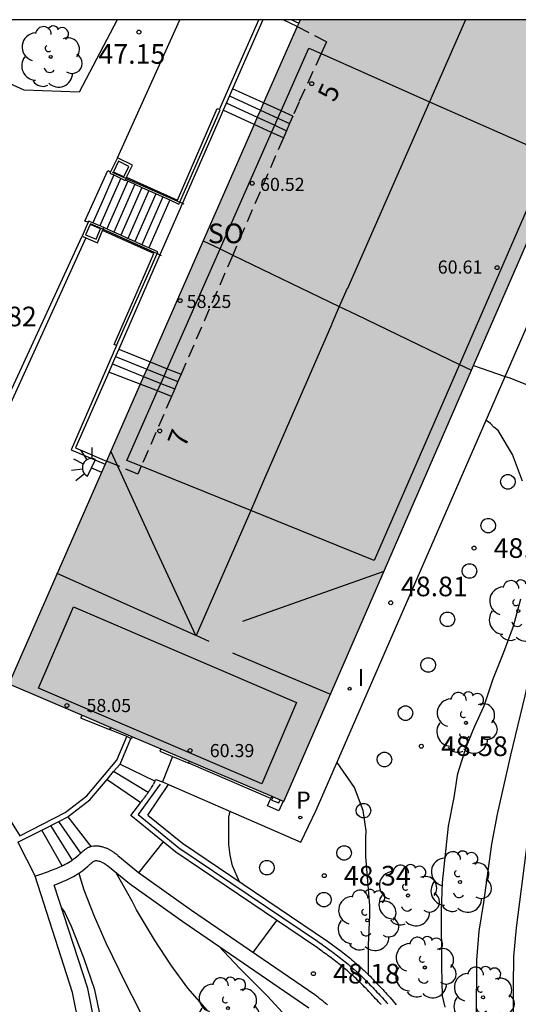
# Model space of a CAD drawing. Units: millimetres. Extents: x 583443 to 583795, y 4796290 to 4796542.
# Drawn here: x 583686 to 583705, y 4796503 to 4796540 of the extents above; entities that cross this region are included whole.
import ezdxf
from ezdxf.enums import TextEntityAlignment as Align

# ---------------------------------------------------------------- set-up
doc = ezdxf.new("R2010")
doc.units = ezdxf.units.MM
doc.linetypes.add('TRAZOS_NORMALES', pattern=[0.75, 0.5, -0.25])
for name, color, linetype in [('010106', 9, 'Continuous'), ('020104', 34, 'Continuous'), ('020204', 9, 'Continuous'), ('020308', 9, 'Continuous'), ('060106', 9, 'BARANDILLA'), ('060108', 9, 'Continuous'), ('060117', 9, 'Continuous'), ('060124', 9, 'Continuous'), ('060141', 9, 'Continuous'), ('070105', 6, 'Continuous'), ('070106', 6, 'Continuous'), ('070108', 9, 'VALLA'), ('080104', 9, 'TRAZOS_NORMALES'), ('080109', 9, 'Continuous'), ('080110', 9, 'Continuous'), ('080118', 9, 'Continuous'), ('080201', 9, 'Continuous'), ('080202', 9, 'Continuous'), ('080303', 9, 'Continuous'), ('080308', 9, 'Continuous'), ('080315', 9, 'Continuous'), ('100105', 3, 'Continuous'), ('100107', 3, 'Continuous'), ('100116', 71, 'Continuous'), ('100117', 54, 'Continuous'), ('100202', 3, 'Continuous'), ('210201', 9, 'Continuous'), ('210301', 9, 'Continuous'), ('250204', 9, 'Continuous'), ('270204', 9, 'Continuous'), ('270304', 9, 'Continuous'), ('990501', 21, 'Continuous')]:
    doc.layers.add(name, color=color, linetype=linetype)
doc.layers.add('020105', color=24, linetype='Continuous', lineweight=30)
doc.layers.add('080111', color=7, linetype='Continuous', lineweight=30)
doc.styles.add('ARIAL', font='ARIAL.TTF', dxfattribs={"height": 1})
doc.styles.add('ARIALI', font='ARIALI.TTF', dxfattribs={"height": 1})
doc.styles.add('ROMANS', font='romans__.ttf', dxfattribs={"height": 1})
doc.linetypes.add('BARANDILLA', pattern='A,1,[201,DONOSTI.shx,S=0.1,R=0,X=0,Y=0],1', length=2)
doc.linetypes.add('VALLA', pattern='A,1,[200,DONOSTI.shx,S=0.1,R=0,X=0,Y=0],1', length=2)

# ---------------------------------------------------------------- blocks, each defined once
blk = doc.blocks.new('PUNTO')
blk.add_circle((0, 0), 0.075)
at = {"layer": '080201'}
blk.add_attdef('NPUNTO', (2335165.542, 19185173.997, 151.094), '', height=0.75, dxfattribs=at)
blk = doc.blocks.new('BloquePortal')
blk.add_circle((0, 0), 0.075)
at = {"flags": 5}
blk.add_attdef('INDICE', text='', height=0.75, dxfattribs=at).set_placement((0, 0), align=Align.MIDDLE_CENTER)
blk = doc.blocks.new('ARBOL')
blk.add_circle((0, 0), 0.0587)
for centre, radius, start, end in [((-0.28, 0.855), 0.3, 359.2878, 173.6078), ((0.097, 0.97), 0.21, 23.1565, 160.4665), ((-0.564, 0.381), 0.532, 92.28, 254.58), ((0.438, 0.881), 0.24, 301.578, 139.328), ((-0.091, 0.321), 0.12, 119.14, 310.56), ((0.656, 0.288), 0.443, 319.8556, 114.7656), ((0.819, -0.249), 0.383, 235.5275, 62.0275), ((-0.556, -0.339), 0.555, 142.64, 266.54), ((-0.039, -0.384), 0.21, 189.64, 323.88), ((0.299, -0.624), 0.532, 224.67, 0.24), ((-0.301, -0.676), 0.45, 213.78, 295.32)]:
    blk.add_arc(centre, radius, start, end)
blk = doc.blocks.new('COTAPU')
blk.add_circle((0, 0), 0.075)
blk = doc.blocks.new('PLUVI1')
blk.add_circle((0, 0), 0.055)
blk = doc.blocks.new('FAREDE')
at = {"linetype": 'Continuous'}
for p, q in [((0.75, 0.7), (0.57, 0.322)), ((1.07, 0.411), (0.715, 0.19)), ((0.415, 0), (0, 0)), ((0.415, 0.36), (0.415, -0.351)), ((0.738, -0.699), (0.56, -0.32)), ((1.062, -0.416), (0.709, -0.191)), ((1.187, -0.005), (0.768, -0.001))]:
    blk.add_line(p, q, dxfattribs=at)
blk.add_arc((0.413, 0.004), 0.355, 270.4282, 89.5718, dxfattribs=at)
blk = doc.blocks.new('REIND')
blk.add_circle((0, 0), 0.055)

msp = doc.modelspace()

# ---------------------------------------------------------------- hatches: boundary and pattern name
at = {"layer": '990501'}
msp.add_hatch(color=256, dxfattribs=at).paths.add_polyline_path([(583708.71, 4796540.129), (583696.32, 4796540.13), (583685.181, 4796514.775), (583695.694, 4796510.287)])

# ---------------------------------------------------------------- linework, layer by layer
at = {"layer": '010106', "flags": 128}
msp.add_lwpolyline([(583444.168, 4796290.142), (583794.158, 4796290.135), (583794.164, 4796540.128), (583444.174, 4796540.135)], close=True, dxfattribs=at)
at = {"layer": '020104', "flags": 128}
for points, elevation in [([(583703.061, 4796502.057), (583703.072, 4796504.225), (583703.169, 4796505.324), (583703.341, 4796506.423), (583703.65, 4796508.65), (583703.871, 4796509.803), (583704.371, 4796512.047), (583704.923, 4796514.32), (583705.181, 4796515.468), (583706.894, 4796520.46), (583707.205, 4796521.548), (583707.549, 4796522.564), (583707.854, 4796523.645), (583709.47, 4796528.03), (583709.878, 4796529.016), (583710.282, 4796530.072), (583711.136, 4796532.203), (583711.437, 4796533.245), (583711.712, 4796534.324), (583712.295, 4796536.464), (583713.063, 4796538.567), (583713.396, 4796539.621), (583713.493, 4796540.129)], 49.5), ([(583704.82, 4796522.516), (583704.437, 4796523.537), (583703.89, 4796524.449), (583703.729, 4796524.57), (583703.595, 4796524.719), (583703.43, 4796524.835)], 49), ([(583701.861, 4796502.433), (583701.769, 4796502.86), (583701.738, 4796503.964), (583701.729, 4796506.118), (583701.763, 4796507.191), (583701.999, 4796509.338), (583702.213, 4796510.431), (583702.349, 4796511.344), (583702.672, 4796512.355), (583702.988, 4796513.129), (583703.357, 4796513.934), (583703.697, 4796514.971), (583704.111, 4796515.988), (583704.485, 4796516.975), (583704.76, 4796518.021)], 49), ([(583698.935, 4796503.664), (583698.931, 4796504.794), (583698.986, 4796505.937), (583698.986, 4796506.297), (583698.839, 4796508.18), (583698.83, 4796508.904), (583698.842, 4796509.163), (583698.732, 4796509.939), (583698.399, 4796510.814), (583697.737, 4796511.772)], 48.5), ([(583694.01, 4796507.213), (583693.738, 4796507.824), (583693.647, 4796508.226), (583693.592, 4796508.642), (583693.6, 4796509.684), (583693.642, 4796509.907)], 48), ([(583690.41, 4796501.789), (583690.157, 4796502.365), (583689.659, 4796503.335), (583688.905, 4796504.871), (583688.457, 4796505.887), (583688.071, 4796506.892), (583687.883, 4796507.484), (583687.878, 4796507.553)], 47), ([(583688.769, 4796501.396), (583688.697, 4796502.06), (583688.48, 4796503.084), (583688.05, 4796504.314), (583687.577, 4796505.507), (583687.309, 4796506.076), (583687.2, 4796506.233)], 46.5), ([(583694.529, 4796504.521), (583695.432, 4796505.741)], 48), ([(583696.593, 4796501.191), (583695.094, 4796502.838), (583694.022, 4796503.909), (583693.201, 4796504.764)], 48)]:
    msp.add_lwpolyline(points, dxfattribs=dict(at, elevation=elevation))
at = {"layer": '020105', "flags": 128}
for points, elevation in [([(583690.154, 4796507.563), (583691.092, 4796508.73)], 47.5), ([(583704.483, 4796502.088), (583704.473, 4796503.233), (583704.492, 4796504.357), (583704.594, 4796505.462), (583705.031, 4796508.835)], 50), ([(583692.764, 4796502.314), (583692.034, 4796503.156), (583691.382, 4796504.044), (583690.759, 4796505.004), (583690.065, 4796506.147), (583689.905, 4796506.473), (583689.292, 4796507.563)], 47.5)]:
    msp.add_lwpolyline(points, dxfattribs=dict(at, elevation=elevation))
at = {"layer": '060106'}
for points in [[(583689.131, 4796534.308, 47.84), (583689.669, 4796534.071, 48.086)], [(583689.669, 4796534.071, 48.086), (583691.723, 4796533.168, 49.027)], [(583691.723, 4796533.168, 49.027), (583691.823, 4796533.124, 49.073)], [(583691.823, 4796533.124, 49.073), (583691.875, 4796533.101, 49.097)], [(583688.302, 4796532.356, 47.833), (583688.792, 4796532.134, 48.059)], [(583688.792, 4796532.134, 48.059), (583690.852, 4796531.203, 49.011)], [(583690.852, 4796531.203, 49.011), (583690.962, 4796531.153, 49.062)], [(583690.962, 4796531.153, 49.062), (583691.014, 4796531.129, 49.087)]]:
    msp.add_polyline3d(points, dxfattribs=at)
at = {"layer": '060108'}
for points in [[(583689.329, 4796540.13, 47.167), (583687.881, 4796537.366, 47.118), (583685.775, 4796537.439, 46.754), (583679.861, 4796540.13, 45.453)], [(583689.339, 4796534.856, 47.429), (583691.73, 4796540.13, 47.541)], [(583684.545, 4796524.438, 46.885), (583687.992, 4796531.866, 47.186)], [(583688.076, 4796500.586, 46.354), (583687.901, 4796501.605, 46.23), (583687.622, 4796502.989, 46.263), (583686.189, 4796507.435, 46.427)]]:
    msp.add_polyline3d(points, dxfattribs=at)
at = {"layer": '060117'}
for points in [[(583694.926, 4796536.955, 49.85), (583693.738, 4796537.496, 49.85)], [(583694.566, 4796536.136, 49.277), (583693.378, 4796536.682, 49.277)], [(583696.042, 4796536.447, 49.85), (583695.592, 4796536.652, 49.85), (583694.926, 4796536.955, 49.85)], [(583695.685, 4796535.622, 49.277), (583695.229, 4796535.831, 49.277), (583694.566, 4796536.136, 49.277)], [(583688.217, 4796532.398, 47.337), (583688.096, 4796532.448, 47.345), (583688.969, 4796534.38, 47.346), (583689.076, 4796534.325, 47.363)], [(583691.344, 4796533.25, 49.076), (583690.54, 4796531.424, 49.076)], [(583689.389, 4796527.552, 49.309), (583690.584, 4796527.073, 49.309)], [(583690.584, 4796527.073, 49.309), (583691.246, 4796526.808, 49.309), (583691.773, 4796526.596, 49.309)], [(583690.207, 4796526.215, 49.842), (583689.009, 4796526.681, 49.842)], [(583691.406, 4796525.748, 49.842), (583690.87, 4796525.957, 49.842), (583690.207, 4796526.215, 49.842)], [(583689.438, 4796511.712, 47.739), (583690.777, 4796511.061, 47.749)], [(583688.941, 4796511.125, 47.389), (583690.231, 4796510.245, 47.364)], [(583687.438, 4796509.696, 47.225), (583688.325, 4796508.564, 47.227)], [(583687.231, 4796507.83, 46.728), (583686.445, 4796509.19, 46.747)], [(583685.537, 4796508.727, 46.597), (583686.189, 4796507.435, 46.511)]]:
    msp.add_polyline3d(points, dxfattribs=at)
at = {"layer": '060124'}
for points in [[(583687.987, 4796513.577, 47.683), (583687.928, 4796513.472, 47.843), (583689.039, 4796513.034, 47.984)], [(583689.089, 4796513.106, 47.783), (583689.039, 4796513.034, 47.984)], [(583689.696, 4796512.757, 48.023), (583689.039, 4796513.034, 47.984)], [(583689.849, 4796512.692, 48.033), (583689.696, 4796512.757, 48.023)], [(583689.912, 4796512.755, 47.857), (583689.866, 4796512.685, 48.034), (583689.849, 4796512.692, 48.033)], [(583690.995, 4796512.293, 47.955), (583690.954, 4796512.202, 48.269), (583691.44, 4796512.002, 48.336)], [(583691.44, 4796512.002, 48.336), (583692.066, 4796511.745, 48.424)], [(583692.066, 4796511.745, 48.424), (583692.091, 4796511.825, 48.055)], [(583695.203, 4796510.398, 48.353), (583692.066, 4796511.745, 48.424)], [(583695.676, 4796510.294, 48.379), (583695.513, 4796509.92, 48.415), (583695.079, 4796510.115, 48.398), (583695.203, 4796510.398, 48.353)], [(583695.24, 4796510.48, 48.34), (583695.203, 4796510.398, 48.353)], [(583695.286, 4796510.461, 48.344), (583695.228, 4796510.338, 48.994), (583695.508, 4796510.23, 48.987), (583695.555, 4796510.346, 48.371)]]:
    msp.add_polyline3d(points, dxfattribs=at)
at = {"layer": '060141'}
for points in [[(583693.619, 4796537.228, 49.659), (583693.619, 4796537.228, 49.659)], [(583693.619, 4796537.228, 49.659), (583694.806, 4796536.683, 49.659)], [(583693.499, 4796536.955, 49.468), (583694.686, 4796536.409, 49.468)], [(583694.806, 4796536.683, 49.659), (583695.471, 4796536.377, 49.659)], [(583694.686, 4796536.409, 49.468), (583695.35, 4796536.104, 49.468)], [(583695.471, 4796536.377, 49.659), (583695.922, 4796536.17, 49.659)], [(583695.35, 4796536.104, 49.468), (583695.803, 4796535.896, 49.468)], [(583695.922, 4796536.17, 49.659), (583695.922, 4796536.17, 49.659)], [(583695.803, 4796535.896, 49.468), (583695.803, 4796535.896, 49.468)], [(583689.202, 4796534.207, 47.538), (583688.8, 4796533.294, 47.538), (583688.398, 4796532.381, 47.538)], [(583689.467, 4796534.08, 47.73), (583689.067, 4796533.173, 47.73), (583688.668, 4796532.266, 47.73)], [(583689.202, 4796534.207, 47.538), (583689.202, 4796534.207, 47.538)], [(583689.739, 4796533.971, 47.922), (583688.935, 4796532.143, 47.922)], [(583690.007, 4796533.851, 48.115), (583689.202, 4796532.023, 48.115)], [(583690.273, 4796533.731, 48.307), (583689.47, 4796531.903, 48.307)], [(583690.007, 4796533.851, 48.115), (583690.007, 4796533.851, 48.115)], [(583690.274, 4796533.731, 48.307), (583690.273, 4796533.731, 48.307)], [(583690.542, 4796533.61, 48.499), (583689.738, 4796531.783, 48.499)], [(583690.808, 4796533.486, 48.692), (583690.005, 4796531.664, 48.692)], [(583691.075, 4796533.368, 48.884), (583690.273, 4796531.544, 48.884)], [(583688.398, 4796532.381, 47.538), (583688.398, 4796532.38, 47.538)], [(583689.202, 4796532.023, 48.115), (583689.202, 4796532.023, 48.115)], [(583689.47, 4796531.903, 48.307), (583689.47, 4796531.903, 48.307)], [(583689.738, 4796531.783, 48.499), (583689.735, 4796531.778, 48.499)], [(583690.005, 4796531.664, 48.692), (583690.003, 4796531.66, 48.692)], [(583690.273, 4796531.544, 48.884), (583690.272, 4796531.542, 48.884)], [(583689.144, 4796526.991, 49.664), (583690.337, 4796526.512, 49.664), (583690.338, 4796526.512, 49.664)], [(583689.266, 4796527.272, 49.486), (583689.267, 4796527.272, 49.486)], [(583689.267, 4796527.272, 49.486), (583690.461, 4796526.793, 49.486)], [(583690.461, 4796526.793, 49.486), (583691.123, 4796526.528, 49.486)], [(583691.123, 4796526.528, 49.486), (583691.652, 4796526.315, 49.486)], [(583690.338, 4796526.512, 49.664), (583690.999, 4796526.247, 49.664)], [(583690.999, 4796526.247, 49.664), (583691.53, 4796526.034, 49.664)], [(583691.652, 4796526.315, 49.486), (583691.652, 4796526.315, 49.486)], [(583691.53, 4796526.034, 49.664), (583691.53, 4796526.034, 49.664)], [(583690.519, 4796510.63, 47.563), (583689.191, 4796511.421, 47.564)], [(583689.191, 4796511.421, 47.564), (583689.191, 4796511.421, 47.564)], [(583686.785, 4796509.363, 46.903), (583687.609, 4796508.045, 46.881)], [(583687.94, 4796508.311, 47.059), (583687.098, 4796509.523, 47.065)], [(583687.098, 4796509.523, 47.065), (583687.098, 4796509.523, 47.065)]]:
    msp.add_polyline3d(points, dxfattribs=at)
at = {"layer": '070105'}
for points in [[(583693.237, 4796536.708, 48.934), (583693.993, 4796538.419, 49.359), (583694.749, 4796540.13, 49.785)], [(583694.902, 4796540.13, 49.843), (583693.738, 4796537.496, 49.292)], [(583696.211, 4796539.88, 49.898), (583695.941, 4796540.005, 49.899), (583695.673, 4796540.13, 49.901)], [(583696.003, 4796540.13, 49.899), (583696.134, 4796540.069, 49.899), (583696.267, 4796540.008, 49.898)], [(583693.738, 4796537.496, 49.292), (583693.619, 4796537.228, 49.236), (583693.378, 4796536.682, 49.122)], [(583693.378, 4796536.682, 49.122), (583693.311, 4796536.532, 49.091), (583691.823, 4796533.124, 49.309), (583690.962, 4796531.153, 49.436), (583689.389, 4796527.552, 49.667)], [(583689.339, 4796534.856, 47.504), (583689.076, 4796534.325, 47.363)], [(583689.691, 4796534.118, 47.382), (583689.913, 4796534.582, 47.504), (583689.339, 4796534.856, 47.504)], [(583689.076, 4796534.325, 47.363), (583689.053, 4796534.278, 47.351), (583689.202, 4796534.207, 47.351), (583689.635, 4796534, 47.351), (583689.642, 4796534.015, 47.358)], [(583689.642, 4796534.015, 47.358), (583689.669, 4796534.071, 47.369), (583689.691, 4796534.118, 47.382)], [(583688.217, 4796532.398, 47.337), (583687.992, 4796531.866, 47.202)], [(583688.818, 4796532.195, 47.347), (583688.398, 4796532.381, 47.35), (583688.239, 4796532.448, 47.35), (583688.217, 4796532.398, 47.337)], [(583688.773, 4796532.089, 47.321), (583688.792, 4796532.134, 47.333), (583688.818, 4796532.195, 47.347)], [(583687.992, 4796531.866, 47.202), (583688.129, 4796531.808, 47.202)], [(583688.129, 4796531.808, 47.202), (583688.574, 4796531.619, 47.202), (583688.773, 4796532.089, 47.321)], [(583689.306, 4796527.69, 48.765), (583687.569, 4796523.713, 49.909), (583688.866, 4796523.162, 49.897)], [(583689.389, 4796527.552, 49.667), (583689.267, 4796527.272, 49.685), (583689.009, 4796526.681, 49.723)], [(583702.951, 4796526.924, 49.148), (583704.161, 4796526.512, 49.147)], [(583689.009, 4796526.681, 49.723), (583687.742, 4796523.782, 49.909), (583688.919, 4796523.282, 49.897)], [(583704.161, 4796526.512, 49.147), (583704.296, 4796526.466, 49.147), (583707.465, 4796525.206, 49.292), (583711.523, 4796523.579, 51.217)]]:
    msp.add_polyline3d(points, dxfattribs=at)
at = {"layer": '070106'}
msp.add_polyline3d([(583691.44, 4796512.002, 47.947), (583691.056, 4796511.032, 47.895)], dxfattribs=at)
at = {"layer": '070108'}
for points in [[(583688.129, 4796531.808, 47.036), (583684.723, 4796524.363, 46.885)], [(583684.12, 4796511.353, 46.528), (583685.607, 4796508.975, 46.492), (583687.335, 4796509.856, 47.238), (583688.167, 4796510.502, 47.249), (583689.322, 4796511.865, 47.742), (583689.696, 4796512.757, 47.768)], [(583690.968, 4796510.937, 48.71), (583690.133, 4796509.78, 47.426), (583691.692, 4796508.513, 47.519), (583696.988, 4796504.946, 48.145), (583697.052, 4796504.901, 48.151), (583697.111, 4796504.859, 48.158), (583697.169, 4796504.817, 48.164), (583697.228, 4796504.774, 48.171), (583697.287, 4796504.732, 48.177), (583697.345, 4796504.69, 48.183), (583697.404, 4796504.647, 48.19), (583697.462, 4796504.604, 48.196), (583697.521, 4796504.561, 48.203), (583697.579, 4796504.518, 48.209), (583697.638, 4796504.475, 48.216), (583697.696, 4796504.431, 48.223), (583697.754, 4796504.387, 48.229), (583697.812, 4796504.343, 48.236), (583697.87, 4796504.298, 48.243), (583697.927, 4796504.253, 48.25), (583697.984, 4796504.208, 48.257), (583698.041, 4796504.162, 48.263), (583698.098, 4796504.116, 48.271), (583698.154, 4796504.069, 48.278), (583698.211, 4796504.022, 48.285), (583698.266, 4796503.974, 48.292), (583698.38, 4796503.876, 48.307), (583698.492, 4796503.775, 48.323), (583698.55, 4796503.722, 48.331), (583698.607, 4796503.669, 48.339), (583698.663, 4796503.615, 48.348), (583698.719, 4796503.561, 48.356), (583698.775, 4796503.507, 48.365), (583698.83, 4796503.452, 48.373), (583698.885, 4796503.397, 48.382), (583698.939, 4796503.342, 48.391), (583698.993, 4796503.286, 48.4), (583699.047, 4796503.231, 48.409), (583699.101, 4796503.175, 48.418), (583699.154, 4796503.118, 48.427), (583699.207, 4796503.062, 48.436), (583699.259, 4796503.006, 48.445), (583699.312, 4796502.949, 48.454), (583699.364, 4796502.892, 48.463), (583699.416, 4796502.836, 48.472), (583699.468, 4796502.779, 48.481), (583699.52, 4796502.722, 48.49), (583699.571, 4796502.666, 48.5), (583699.623, 4796502.609, 48.509), (583699.674, 4796502.552, 48.518)]]:
    msp.add_polyline3d(points, dxfattribs=at)
at = {"layer": '080104'}
for points in [[(583696.21, 4796539.878, 49.898), (583697.333, 4796539.295, 49.901), (583697.125, 4796538.84, 49.897), (583696.283, 4796537.004, 49.884), (583696.042, 4796536.447, 49.885)], [(583696.042, 4796536.447, 49.885), (583695.922, 4796536.17, 49.885), (583695.803, 4796535.896, 49.886), (583695.685, 4796535.622, 49.886)], [(583695.685, 4796535.622, 49.886), (583693.746, 4796531.149, 49.895)], [(583693.746, 4796531.149, 49.895), (583691.773, 4796526.596, 49.904)], [(583691.773, 4796526.596, 49.904), (583691.652, 4796526.315, 49.905), (583691.53, 4796526.034, 49.905), (583691.406, 4796525.748, 49.906)], [(583691.406, 4796525.748, 49.906), (583690.252, 4796523.086, 49.911), (583690.12, 4796522.781, 49.912), (583689.335, 4796523.109, 49.902), (583688.919, 4796523.282, 49.897)]]:
    msp.add_polyline3d(points, dxfattribs=at)
at = {"layer": '080109'}
for points in [[(583702.65, 4796540.13, 62.396), (583701.274, 4796537.002, 62.404)], [(583701.274, 4796537.002, 62.404), (583700.394, 4796535.002, 62.408), (583698.137, 4796529.873, 62.421)], [(583698.117, 4796529.876, 62.73), (583697.818, 4796529.188, 62.774), (583697.817, 4796529.186, 62.774)], [(583698.119, 4796529.881, 62.729), (583698.117, 4796529.876, 62.73)], [(583697.817, 4796529.186, 62.774), (583697.517, 4796528.496, 62.82)], [(583697.522, 4796528.482, 62.42), (583694.924, 4796522.52, 62.421), (583694.435, 4796521.397, 62.421)], [(583689.083, 4796523.655, 60.527), (583689.082, 4796523.655, 60.527)], [(583689.335, 4796523.109, 60.673), (583689.083, 4796523.655, 60.527)], [(583692.333, 4796516.622, 62.397), (583690.71, 4796520.134, 61.463), (583689.335, 4796523.109, 60.673)], [(583694.435, 4796521.397, 62.421), (583692.351, 4796516.614, 62.422)], [(583699.523, 4796519.066, 60.213), (583696.82, 4796518.108, 60.572), (583694.118, 4796517.151, 60.932)], [(583687.035, 4796518.993, 62.396), (583687.034, 4796518.994, 62.396)], [(583692.333, 4796516.622, 62.397), (583689.94, 4796517.693, 62.408), (583687.035, 4796518.993, 62.396)], [(583692.351, 4796516.614, 62.417), (583692.333, 4796516.622, 62.397)], [(583692.846, 4796516.393, 62.419), (583692.351, 4796516.614, 62.417)], [(583693.733, 4796515.958, 62.363), (583695.598, 4796515.17, 62.374), (583697.478, 4796514.377, 62.386)]]:
    msp.add_polyline3d(points, dxfattribs=at)
at = {"layer": '080110'}
for points in [[(583695.592, 4796536.652, 60.488), (583696.65, 4796539.05, 60.484)], [(583696.65, 4796539.05, 60.484), (583697.125, 4796538.84, 60.49)], [(583697.125, 4796538.84, 60.49), (583701.274, 4796537.002, 60.542)], [(583701.274, 4796537.002, 60.542), (583705.888, 4796534.96, 60.599), (583702.412, 4796526.969, 60.582)], [(583695.35, 4796536.104, 60.489), (583695.471, 4796536.377, 60.488)], [(583695.471, 4796536.377, 60.488), (583695.592, 4796536.652, 60.488)], [(583695.229, 4796535.831, 60.489), (583695.35, 4796536.104, 60.489)], [(583693.265, 4796531.381, 60.495), (583695.229, 4796535.831, 60.489)], [(583691.246, 4796526.808, 60.502), (583693.265, 4796531.381, 60.495)], [(583702.412, 4796526.969, 60.582), (583699.158, 4796519.489, 60.565), (583694.435, 4796521.397, 60.536)], [(583690.999, 4796526.247, 60.503), (583691.123, 4796526.528, 60.503)], [(583691.123, 4796526.528, 60.503), (583691.246, 4796526.808, 60.502)], [(583690.87, 4796525.957, 60.503), (583690.999, 4796526.247, 60.503)], [(583690.252, 4796523.086, 60.511), (583689.701, 4796523.308, 60.507), (583690.87, 4796525.957, 60.503)], [(583694.435, 4796521.397, 60.536), (583690.252, 4796523.086, 60.511)], [(583694.857, 4796510.959, 60.382), (583686.325, 4796514.613, 60.389), (583687.657, 4796517.72, 61.697), (583696.189, 4796514.066, 61.69), (583694.857, 4796510.959, 60.382)]]:
    msp.add_polyline3d(points, dxfattribs=at)
at = {"layer": '080111'}
for points in [[(583696.32, 4796540.13, 47.933), (583696.267, 4796540.008, 47.93)], [(583702.951, 4796526.924, 48.976), (583708.391, 4796539.398, 49.422), (583708.71, 4796540.129, 49.449)], [(583696.21, 4796539.878, 47.927), (583694.926, 4796536.955, 47.87)], [(583696.21, 4796539.878, 47.927), (583696.211, 4796539.88, 47.928)], [(583696.267, 4796540.008, 47.93), (583696.211, 4796539.88, 47.928)], [(583694.926, 4796536.955, 47.87), (583694.806, 4796536.683, 47.864), (583694.686, 4796536.409, 47.859), (583694.566, 4796536.136, 47.853)], [(583694.566, 4796536.136, 47.853), (583692.615, 4796531.695, 47.765)], [(583692.615, 4796531.695, 47.765), (583690.584, 4796527.073, 47.673)], [(583690.584, 4796527.073, 47.673), (583690.461, 4796526.793, 47.668), (583690.338, 4796526.512, 47.662), (583690.207, 4796526.215, 47.656)], [(583702.873, 4796526.747, 48.97), (583702.951, 4796526.924, 48.976)], [(583695.676, 4796510.294, 48.379), (583695.694, 4796510.287, 48.381), (583702.873, 4796526.747, 48.97)], [(583690.207, 4796526.215, 47.656), (583689.083, 4796523.655, 47.605), (583688.919, 4796523.282, 47.598)], [(583688.866, 4796523.162, 47.595), (583687.035, 4796518.993, 47.513), (583685.181, 4796514.775, 47.429), (583687.987, 4796513.577, 47.683)], [(583688.919, 4796523.282, 47.598), (583688.866, 4796523.162, 47.595)], [(583687.987, 4796513.577, 47.683), (583689.089, 4796513.106, 47.783)], [(583689.089, 4796513.106, 47.783), (583689.912, 4796512.755, 47.857)], [(583689.912, 4796512.755, 47.857), (583690.995, 4796512.293, 47.955)], [(583690.995, 4796512.293, 47.955), (583692.091, 4796511.825, 48.054)], [(583692.091, 4796511.825, 48.054), (583695.24, 4796510.48, 48.34)], [(583695.24, 4796510.48, 48.34), (583695.286, 4796510.461, 48.344)], [(583695.286, 4796510.461, 48.344), (583695.555, 4796510.346, 48.368)], [(583695.555, 4796510.346, 48.368), (583695.676, 4796510.294, 48.379)]]:
    msp.add_polyline3d(points, dxfattribs=at)
at = {"layer": '080118', "flags": 128}
for points in [[(583692.615, 4796531.695), (583693.265, 4796531.381)], [(583693.265, 4796531.381), (583693.746, 4796531.149)], [(583693.746, 4796531.149), (583696.712, 4796529.719)], [(583696.712, 4796529.719), (583697.817, 4796529.186)], [(583697.817, 4796529.186), (583698.462, 4796528.875)], [(583698.462, 4796528.875), (583702.412, 4796526.969)], [(583702.412, 4796526.969), (583702.873, 4796526.747)]]:
    msp.add_lwpolyline(points, dxfattribs=at)
at = {"layer": '100105'}
for points in [[(583689.691, 4796534.118, 47.824), (583691.631, 4796533.246, 49.1), (583693.155, 4796536.744, 49.092), (583693.237, 4796536.708, 48.934)], [(583689.186, 4796534.325, 47.351), (583689.587, 4796534.133, 47.351), (583689.779, 4796534.535, 47.504), (583689.378, 4796534.727, 47.504), (583689.186, 4796534.325, 47.379)], [(583688.123, 4796531.919, 47.202), (583688.521, 4796531.75, 47.202), (583688.689, 4796532.148, 47.35), (583688.292, 4796532.317, 47.35), (583688.123, 4796531.919, 47.229)], [(583690.435, 4796530.53, 49.017), (583690.731, 4796531.213, 49.079), (583688.773, 4796532.089, 47.831)], [(583689.306, 4796527.69, 48.765), (583689.217, 4796527.729, 48.765), (583690.435, 4796530.53, 49.017)], [(583690.497, 4796509.764, 47.291), (583691.825, 4796508.684, 47.475), (583697.367, 4796504.952, 48.129), (583697.893, 4796504.562, 48.161), (583698.013, 4796504.47, 48.176), (583698.07, 4796504.425, 48.183), (583698.128, 4796504.38, 48.19), (583698.187, 4796504.332, 48.196), (583698.245, 4796504.284, 48.205), (583698.301, 4796504.238, 48.212), (583698.361, 4796504.188, 48.22), (583698.418, 4796504.138, 48.227), (583698.533, 4796504.039, 48.242), (583698.647, 4796503.936, 48.259), (583698.706, 4796503.883, 48.267), (583698.766, 4796503.827, 48.276), (583698.824, 4796503.771, 48.285), (583698.879, 4796503.718, 48.293), (583698.937, 4796503.662, 48.303), (583698.994, 4796503.605, 48.311), (583699.05, 4796503.55, 48.321), (583699.104, 4796503.494, 48.33), (583699.159, 4796503.438, 48.339), (583699.215, 4796503.38, 48.348), (583699.269, 4796503.323, 48.358), (583699.322, 4796503.267, 48.367), (583699.375, 4796503.211, 48.376), (583699.428, 4796503.154, 48.385), (583699.482, 4796503.096, 48.394), (583699.534, 4796503.039, 48.403), (583699.586, 4796502.983, 48.412), (583699.639, 4796502.925, 48.422), (583699.758, 4796502.792, 48.443)], [(583688.487, 4796501.724, 46.419), (583688.202, 4796503.135, 46.453), (583686.922, 4796507.09, 46.525), (583687.199, 4796507.2, 46.615), (583687.277, 4796507.234, 46.633), (583687.353, 4796507.268, 46.653), (583687.428, 4796507.303, 46.674), (583687.503, 4796507.339, 46.696), (583687.578, 4796507.377, 46.721), (583687.653, 4796507.417, 46.747), (583687.727, 4796507.46, 46.775), (583687.799, 4796507.503, 46.805), (583687.87, 4796507.548, 46.838), (583687.941, 4796507.596, 46.873), (583688.011, 4796507.647, 46.911), (583688.104, 4796507.719, 46.966), (583688.193, 4796507.795, 47.025), (583688.21, 4796507.811, 47.039), (583688.23, 4796507.828, 47.055), (583688.258, 4796507.852, 47.074), (583688.277, 4796507.87, 47.089), (583688.298, 4796507.889, 47.106), (583688.315, 4796507.905, 47.121), (583688.331, 4796507.919, 47.135), (583688.352, 4796507.937, 47.164), (583688.38, 4796507.961, 47.178), (583688.396, 4796507.974, 47.202), (583688.423, 4796507.995, 47.22), (583688.445, 4796508.008, 47.249), (583688.473, 4796508.019, 47.253), (583688.496, 4796508.024, 47.235), (583688.541, 4796508.023, 47.226), (583688.571, 4796508.02, 47.219), (583688.605, 4796508.014, 47.204), (583688.637, 4796508.006, 47.199), (583688.668, 4796507.997, 47.197), (583688.69, 4796507.989, 47.193), (583688.712, 4796507.981, 47.188), (583688.746, 4796507.965, 47.189), (583688.771, 4796507.953, 47.189), (583688.794, 4796507.941, 47.188), (583688.815, 4796507.928, 47.191), (583688.844, 4796507.911, 47.195), (583688.881, 4796507.886, 47.2), (583688.907, 4796507.868, 47.203), (583688.932, 4796507.85, 47.21), (583688.97, 4796507.822, 47.215), (583689.035, 4796507.777, 47.576), (583689.795, 4796507.144, 47.626), (583691.839, 4796505.696, 47.91), (583696.657, 4796502.4, 48.444)]]:
    msp.add_polyline3d(points, dxfattribs=at)
at = {"layer": '100107'}
for points in [[(583690.497, 4796509.764, 47.93), (583690.897, 4796510.35, 47.929), (583691.293, 4796510.929, 47.929)], [(583699.758, 4796502.792, 48.427), (583699.989, 4796502.517, 46.692)]]:
    msp.add_polyline3d(points, dxfattribs=at)
at = {"layer": '100116'}
for points in [[(583704.161, 4796526.512, 49.116), (583710.101, 4796540.129, 49.596)], [(583691.723, 4796533.168, 49.099), (583693.26, 4796536.698, 49.092), (583693.237, 4796536.708, 48.934)], [(583689.642, 4796534.015, 47.823), (583690.007, 4796533.851, 48.05), (583690.273, 4796533.731, 48.216), (583691.344, 4796533.25, 48.884)], [(583691.344, 4796533.25, 48.884), (583691.69, 4796533.094, 49.1), (583691.723, 4796533.168, 49.099)], [(583690.54, 4796531.424, 48.872), (583690.273, 4796531.544, 48.71), (583690.005, 4796531.664, 48.548), (583689.738, 4796531.783, 48.386), (583689.47, 4796531.903, 48.224), (583689.202, 4796532.023, 48.062), (583688.818, 4796532.195, 47.83)], [(583690.852, 4796531.203, 49.079), (583690.881, 4796531.271, 49.079), (583690.54, 4796531.424, 48.872)], [(583690.54, 4796530.485, 49.081), (583690.852, 4796531.203, 49.079)], [(583689.306, 4796527.69, 48.765), (583690.54, 4796530.485, 49.081)], [(583691.293, 4796510.929, 47.818), (583696.345, 4796508.73, 48.367), (583696.941, 4796509.947, 48.533), (583703.522, 4796525.046, 49.065), (583704.161, 4796526.512, 49.116)], [(583689.438, 4796511.712, 47.739), (583689.849, 4796512.692, 47.771)], [(583688.941, 4796511.125, 47.529), (583689.191, 4796511.421, 47.636), (583689.438, 4796511.712, 47.733)], [(583687.438, 4796509.696, 47.233), (583687.451, 4796509.703, 47.238), (583688.283, 4796510.349, 47.249), (583688.941, 4796511.125, 47.529)], [(583690.777, 4796511.061, 47.713), (583690.787, 4796511.083, 47.73), (583690.798, 4796511.105, 47.748), (583690.809, 4796511.127, 47.766), (583691.056, 4796511.032, 47.792)], [(583690.231, 4796510.245, 47.408), (583690.251, 4796510.271, 47.411), (583690.272, 4796510.299, 47.414), (583690.294, 4796510.327, 47.417), (583690.315, 4796510.354, 47.42), (583690.336, 4796510.382, 47.423), (583690.357, 4796510.41, 47.427), (583690.378, 4796510.438, 47.43), (583690.399, 4796510.465, 47.435), (583690.42, 4796510.493, 47.439), (583690.44, 4796510.521, 47.444), (583690.46, 4796510.548, 47.45), (583690.48, 4796510.575, 47.456), (583690.5, 4796510.603, 47.462), (583690.519, 4796510.63, 47.469), (583690.538, 4796510.657, 47.477), (583690.556, 4796510.684, 47.486), (583690.574, 4796510.711, 47.495), (583690.592, 4796510.738, 47.505), (583690.609, 4796510.764, 47.516), (583690.626, 4796510.791, 47.528), (583690.642, 4796510.817, 47.541), (583690.665, 4796510.855, 47.561), (583690.686, 4796510.892, 47.59), (583690.699, 4796510.915, 47.605), (583690.718, 4796510.949, 47.62)], [(583690.764, 4796511.038, 47.678), (583690.747, 4796511.005, 47.652), (583690.718, 4796510.949, 47.62)], [(583690.764, 4796511.038, 47.678), (583690.777, 4796511.061, 47.713)], [(583691.056, 4796511.032, 47.792), (583691.293, 4796510.929, 47.818)], [(583699.416, 4796502.524, 48.5), (583699.364, 4796502.581, 48.49), (583699.313, 4796502.637, 48.481), (583699.261, 4796502.694, 48.472), (583699.209, 4796502.75, 48.463), (583699.157, 4796502.807, 48.454), (583699.105, 4796502.863, 48.445), (583699.053, 4796502.919, 48.436), (583699.001, 4796502.974, 48.427), (583698.948, 4796503.03, 48.418), (583698.896, 4796503.085, 48.409), (583698.843, 4796503.14, 48.4), (583698.789, 4796503.195, 48.391), (583698.736, 4796503.249, 48.382), (583698.682, 4796503.303, 48.373), (583698.628, 4796503.357, 48.365), (583698.573, 4796503.41, 48.356), (583698.518, 4796503.463, 48.348), (583698.463, 4796503.516, 48.339), (583698.407, 4796503.568, 48.331), (583698.351, 4796503.619, 48.323), (583698.241, 4796503.718, 48.307), (583698.129, 4796503.815, 48.292), (583698.075, 4796503.862, 48.285), (583698.02, 4796503.908, 48.278), (583697.965, 4796503.953, 48.271), (583697.909, 4796503.999, 48.263), (583697.853, 4796504.044, 48.257), (583697.797, 4796504.088, 48.25), (583697.741, 4796504.132, 48.243), (583697.684, 4796504.176, 48.236), (583697.627, 4796504.22, 48.229), (583697.569, 4796504.263, 48.223), (583697.512, 4796504.307, 48.216), (583697.454, 4796504.349, 48.209), (583697.396, 4796504.392, 48.203), (583697.338, 4796504.435, 48.196), (583697.28, 4796504.477, 48.19), (583697.222, 4796504.52, 48.183), (583697.164, 4796504.562, 48.177), (583697.105, 4796504.604, 48.171), (583697.047, 4796504.646, 48.164), (583696.988, 4796504.688, 48.158), (583696.93, 4796504.73, 48.151), (583696.871, 4796504.772, 48.145), (583691.567, 4796508.344, 47.519), (583689.845, 4796509.744, 47.281), (583690.231, 4796510.245, 47.408)], [(583686.445, 4796509.19, 46.853), (583687.098, 4796509.523, 47.103), (583687.438, 4796509.696, 47.233)], [(583685.537, 4796508.727, 46.505), (583686.445, 4796509.19, 46.853)], [(583687.231, 4796507.83, 46.615), (583687.271, 4796507.85, 46.627), (583687.338, 4796507.884, 46.649), (583687.403, 4796507.919, 46.672), (583687.468, 4796507.956, 46.697), (583687.531, 4796507.994, 46.724), (583687.592, 4796508.033, 46.754), (583687.652, 4796508.074, 46.785), (583687.711, 4796508.117, 46.819), (583687.79, 4796508.179, 46.869), (583687.866, 4796508.245, 46.924), (583687.887, 4796508.264, 46.939), (583687.908, 4796508.282, 46.956), (583687.929, 4796508.301, 46.972), (583687.95, 4796508.32, 46.988), (583687.971, 4796508.339, 47.005), (583687.992, 4796508.358, 47.021), (583688.013, 4796508.376, 47.037), (583688.034, 4796508.394, 47.053), (583688.055, 4796508.412, 47.069), (583688.077, 4796508.429, 47.085), (583688.098, 4796508.446, 47.1), (583688.12, 4796508.462, 47.115), (583688.143, 4796508.478, 47.13), (583688.166, 4796508.493, 47.143), (583688.189, 4796508.506, 47.157), (583688.213, 4796508.519, 47.169), (583688.237, 4796508.531, 47.181), (583688.262, 4796508.542, 47.192), (583688.288, 4796508.552, 47.202), (583688.314, 4796508.561, 47.211), (583688.325, 4796508.564, 47.214)], [(583688.325, 4796508.564, 47.214), (583688.359, 4796508.573, 47.224), (583688.424, 4796508.584, 47.238)], [(583688.424, 4796508.584, 47.238), (583688.482, 4796508.589, 47.249), (583688.522, 4796508.59, 47.251), (583688.542, 4796508.589, 47.252), (583688.562, 4796508.588, 47.254), (583688.582, 4796508.587, 47.255), (583688.602, 4796508.585, 47.256), (583688.623, 4796508.583, 47.257), (583688.643, 4796508.58, 47.257), (583688.664, 4796508.577, 47.258), (583688.684, 4796508.573, 47.258), (583688.704, 4796508.569, 47.259), (583688.725, 4796508.565, 47.26), (583688.745, 4796508.56, 47.26), (583688.765, 4796508.555, 47.26), (583688.785, 4796508.549, 47.262), (583688.848, 4796508.529, 47.264), (583688.891, 4796508.513, 47.267), (583688.915, 4796508.503, 47.269), (583688.938, 4796508.493, 47.271), (583688.961, 4796508.482, 47.273), (583688.984, 4796508.471, 47.275), (583689.006, 4796508.46, 47.278), (583689.028, 4796508.448, 47.281), (583689.05, 4796508.436, 47.284), (583689.072, 4796508.423, 47.287), (583689.093, 4796508.41, 47.29), (583689.115, 4796508.397, 47.293), (583689.136, 4796508.384, 47.297), (583689.156, 4796508.37, 47.301), (583689.177, 4796508.356, 47.304), (583689.198, 4796508.342, 47.308), (583689.218, 4796508.327, 47.312), (583689.238, 4796508.313, 47.316), (583689.259, 4796508.298, 47.32), (583689.279, 4796508.283, 47.324), (583689.299, 4796508.269, 47.329), (583689.319, 4796508.254, 47.333), (583689.339, 4796508.239, 47.333), (583689.359, 4796508.224, 47.341), (583690.146, 4796507.569, 47.444), (583692.169, 4796506.136, 47.725), (583696.883, 4796502.911, 48.248), (583696.918, 4796502.884, 48.253), (583696.952, 4796502.856, 48.257), (583696.987, 4796502.829, 48.262), (583697.021, 4796502.801, 48.267), (583697.056, 4796502.774, 48.272), (583697.09, 4796502.747, 48.277), (583697.125, 4796502.719, 48.281), (583697.159, 4796502.691, 48.286), (583697.193, 4796502.664, 48.291), (583697.227, 4796502.636, 48.296), (583697.261, 4796502.608, 48.301), (583697.295, 4796502.58, 48.306), (583697.329, 4796502.552, 48.311), (583697.363, 4796502.523, 48.316)], [(583686.189, 4796507.435, 46.427), (583686.258, 4796507.458, 46.437), (583686.333, 4796507.483, 46.447), (583686.408, 4796507.509, 46.457), (583686.482, 4796507.534, 46.467), (583686.557, 4796507.56, 46.478), (583686.631, 4796507.586, 46.489), (583686.705, 4796507.613, 46.5), (583686.778, 4796507.64, 46.513), (583686.851, 4796507.667, 46.526), (583686.923, 4796507.695, 46.54), (583686.994, 4796507.724, 46.555), (583687.065, 4796507.754, 46.571), (583687.134, 4796507.785, 46.588), (583687.203, 4796507.817, 46.607), (583687.231, 4796507.83, 46.615)]]:
    msp.add_polyline3d(points, dxfattribs=at)
at = {"layer": '100117'}
for points in [[(583703.984, 4796522.492, 49.002), (583704.001, 4796522.588, 49.002), (583704.05, 4796522.672, 49.003), (583704.125, 4796522.735, 49.003), (583704.217, 4796522.768, 49.003), (583704.315, 4796522.768, 49.003), (583704.406, 4796522.734, 49.003), (583704.481, 4796522.671, 49.003), (583704.529, 4796522.586, 49.002), (583704.546, 4796522.49, 49.002), (583704.529, 4796522.394, 49.002), (583704.48, 4796522.31, 49.001), (583704.405, 4796522.247, 49.001), (583704.313, 4796522.214, 49.001), (583704.215, 4796522.214, 49.001), (583704.124, 4796522.248, 49.001), (583704.049, 4796522.311, 49.001), (583704.001, 4796522.396, 49.002), (583703.984, 4796522.492, 49.002)], [(583703.233, 4796520.818, 48.927), (583703.25, 4796520.914, 48.927), (583703.299, 4796520.998, 48.928), (583703.374, 4796521.061, 48.928), (583703.466, 4796521.094, 48.928), (583703.564, 4796521.094, 48.928), (583703.655, 4796521.06, 48.928), (583703.73, 4796520.997, 48.928), (583703.778, 4796520.912, 48.927), (583703.795, 4796520.816, 48.927), (583703.778, 4796520.72, 48.927), (583703.729, 4796520.636, 48.926), (583703.654, 4796520.573, 48.926), (583703.562, 4796520.54, 48.926), (583703.464, 4796520.54, 48.926), (583703.373, 4796520.574, 48.926), (583703.298, 4796520.637, 48.926), (583703.25, 4796520.722, 48.927), (583703.233, 4796520.818, 48.927)], [(583702.513, 4796519.083, 48.812), (583702.53, 4796519.179, 48.812), (583702.579, 4796519.263, 48.813), (583702.654, 4796519.326, 48.813), (583702.746, 4796519.359, 48.813), (583702.844, 4796519.359, 48.813), (583702.935, 4796519.325, 48.813), (583703.01, 4796519.262, 48.813), (583703.058, 4796519.177, 48.812), (583703.075, 4796519.081, 48.812), (583703.058, 4796518.985, 48.812), (583703.009, 4796518.901, 48.811), (583702.934, 4796518.838, 48.811), (583702.842, 4796518.805, 48.811), (583702.744, 4796518.805, 48.811), (583702.653, 4796518.839, 48.811), (583702.578, 4796518.902, 48.811), (583702.53, 4796518.987, 48.812), (583702.513, 4796519.083, 48.812)], [(583701.672, 4796517.239, 48.645), (583701.689, 4796517.335, 48.645), (583701.738, 4796517.419, 48.646), (583701.813, 4796517.482, 48.646), (583701.905, 4796517.515, 48.646), (583702.003, 4796517.515, 48.646), (583702.094, 4796517.481, 48.646), (583702.169, 4796517.418, 48.646), (583702.217, 4796517.333, 48.645), (583702.234, 4796517.237, 48.645), (583702.217, 4796517.141, 48.645), (583702.168, 4796517.057, 48.644), (583702.093, 4796516.994, 48.644), (583702.001, 4796516.961, 48.644), (583701.903, 4796516.961, 48.644), (583701.812, 4796516.995, 48.644), (583701.737, 4796517.058, 48.644), (583701.689, 4796517.143, 48.645), (583701.672, 4796517.239, 48.645)], [(583700.936, 4796515.496, 48.572), (583700.953, 4796515.592, 48.572), (583701.002, 4796515.676, 48.573), (583701.077, 4796515.739, 48.573), (583701.169, 4796515.772, 48.573), (583701.267, 4796515.772, 48.573), (583701.358, 4796515.738, 48.573), (583701.433, 4796515.675, 48.573), (583701.481, 4796515.59, 48.572), (583701.498, 4796515.494, 48.572), (583701.481, 4796515.398, 48.572), (583701.432, 4796515.314, 48.571), (583701.357, 4796515.251, 48.571), (583701.265, 4796515.218, 48.571), (583701.167, 4796515.218, 48.571), (583701.076, 4796515.252, 48.571), (583701.001, 4796515.315, 48.571), (583700.953, 4796515.4, 48.572), (583700.936, 4796515.496, 48.572)], [(583700.066, 4796513.657, 48.488), (583700.083, 4796513.753, 48.488), (583700.132, 4796513.837, 48.489), (583700.207, 4796513.9, 48.489), (583700.299, 4796513.933, 48.489), (583700.397, 4796513.933, 48.489), (583700.488, 4796513.899, 48.489), (583700.563, 4796513.836, 48.489), (583700.611, 4796513.751, 48.488), (583700.628, 4796513.655, 48.488), (583700.611, 4796513.559, 48.488), (583700.562, 4796513.475, 48.487), (583700.487, 4796513.412, 48.487), (583700.395, 4796513.379, 48.487), (583700.297, 4796513.379, 48.487), (583700.206, 4796513.413, 48.487), (583700.131, 4796513.476, 48.487), (583700.083, 4796513.561, 48.488), (583700.066, 4796513.657, 48.488)], [(583699.261, 4796511.887, 48.437), (583699.278, 4796511.982, 48.437), (583699.327, 4796512.066, 48.438), (583699.402, 4796512.129, 48.438), (583699.494, 4796512.162, 48.438), (583699.592, 4796512.162, 48.438), (583699.683, 4796512.128, 48.438), (583699.758, 4796512.065, 48.438), (583699.806, 4796511.98, 48.437), (583699.823, 4796511.884, 48.437), (583699.806, 4796511.788, 48.437), (583699.757, 4796511.704, 48.436), (583699.682, 4796511.641, 48.436), (583699.59, 4796511.609, 48.436), (583699.492, 4796511.609, 48.436), (583699.401, 4796511.643, 48.436), (583699.326, 4796511.706, 48.436), (583699.278, 4796511.791, 48.437), (583699.261, 4796511.887, 48.437)], [(583698.459, 4796509.934, 48.418), (583698.476, 4796510.03, 48.418), (583698.525, 4796510.114, 48.419), (583698.6, 4796510.177, 48.419), (583698.692, 4796510.21, 48.419), (583698.79, 4796510.21, 48.419), (583698.881, 4796510.176, 48.419), (583698.956, 4796510.113, 48.419), (583699.004, 4796510.028, 48.418), (583699.021, 4796509.932, 48.418), (583699.004, 4796509.836, 48.418), (583698.955, 4796509.752, 48.417), (583698.88, 4796509.689, 48.417), (583698.788, 4796509.656, 48.417), (583698.69, 4796509.656, 48.417), (583698.599, 4796509.69, 48.417), (583698.524, 4796509.753, 48.417), (583698.476, 4796509.838, 48.418), (583698.459, 4796509.934, 48.418)], [(583697.72, 4796508.318, 48.399), (583697.737, 4796508.414, 48.399), (583697.786, 4796508.498, 48.4), (583697.861, 4796508.561, 48.4), (583697.953, 4796508.594, 48.4), (583698.051, 4796508.594, 48.4), (583698.142, 4796508.56, 48.4), (583698.217, 4796508.497, 48.4), (583698.265, 4796508.412, 48.399), (583698.282, 4796508.316, 48.399), (583698.265, 4796508.22, 48.399), (583698.216, 4796508.136, 48.398), (583698.141, 4796508.073, 48.398), (583698.049, 4796508.04, 48.398), (583697.951, 4796508.04, 48.398), (583697.86, 4796508.074, 48.398), (583697.785, 4796508.137, 48.398), (583697.737, 4796508.222, 48.399), (583697.72, 4796508.318, 48.399)], [(583694.772, 4796507.755, 48.219), (583694.789, 4796507.851, 48.219), (583694.838, 4796507.935, 48.22), (583694.913, 4796507.998, 48.22), (583695.005, 4796508.031, 48.22), (583695.103, 4796508.031, 48.22), (583695.194, 4796507.997, 48.22), (583695.269, 4796507.934, 48.22), (583695.317, 4796507.849, 48.219), (583695.334, 4796507.753, 48.219), (583695.317, 4796507.657, 48.219), (583695.268, 4796507.573, 48.218), (583695.193, 4796507.51, 48.218), (583695.101, 4796507.477, 48.218), (583695.003, 4796507.477, 48.218), (583694.912, 4796507.511, 48.218), (583694.837, 4796507.574, 48.218), (583694.789, 4796507.659, 48.219), (583694.772, 4796507.755, 48.219)], [(583696.949, 4796506.536, 48.261), (583696.966, 4796506.632, 48.261), (583697.015, 4796506.716, 48.262), (583697.09, 4796506.779, 48.262), (583697.182, 4796506.812, 48.262), (583697.28, 4796506.812, 48.262), (583697.371, 4796506.778, 48.262), (583697.446, 4796506.715, 48.262), (583697.494, 4796506.63, 48.261), (583697.511, 4796506.534, 48.261), (583697.494, 4796506.438, 48.261), (583697.445, 4796506.354, 48.26), (583697.37, 4796506.291, 48.26), (583697.278, 4796506.258, 48.26), (583697.18, 4796506.258, 48.26), (583697.089, 4796506.292, 48.26), (583697.014, 4796506.355, 48.26), (583696.966, 4796506.44, 48.261), (583696.949, 4796506.536, 48.261)]]:
    msp.add_polyline3d(points, dxfattribs=at)

# ---------------------------------------------------------------- block references
at = {"layer": '020204'}
for p, rotation in [((583690.16, 4796539.662, 47.147), 359.7279685577928), ((583702.971, 4796519.959, 48.9), 359.9987685839998), ((583699.786, 4796517.869, 48.805), 359.7279685577928), ((583700.957, 4796512.392, 48.577), 359.9987685839998), ((583697.244, 4796507.448, 48.336), 359.9987685839998), ((583696.832, 4796503.707, 48.183), 359.9987685839998)]:
    msp.add_blockref('COTAPU', p, dxfattribs=dict(at, rotation=rotation))
at = {"layer": '080201', "rotation": 359.9987685839998}
for p in [(583694.489, 4796533.888, 60.519), (583703.853, 4796530.665, 60.605), (583691.735, 4796529.407, 58.245), (583687.406, 4796513.946, 58.047), (583692.118, 4796512.226, 60.385)]:
    msp.add_blockref('PUNTO', p, dxfattribs=at)
at = {"layer": '080202', "rotation": 359.9987685839998}
for p in [(583696.765, 4796537.691), (583690.957, 4796524.433)]:
    msp.add_blockref('BloquePortal', p, dxfattribs=at)
at = {"layer": '100202', "rotation": 359.9987685839998}
for p in [(583686.79, 4796538.715, 46.915), (583704.663, 4796517.56, 48.938), (583702.659, 4796513.285, 48.747), (583702.436, 4796507.21, 49.25), (583700.447, 4796506.692, 48.636), (583698.89, 4796505.744, 48.455), (583701.089, 4796503.942, 49.067), (583703.313, 4796502.801, 49.629), (583693.561, 4796502.392, 47.815)]:
    msp.add_blockref('ARBOL', p, dxfattribs=at)
at = {"layer": '210201', "rotation": 359.9987685839998}
msp.add_blockref('PLUVI1', (583696.33, 4796509.672, 48.375), dxfattribs=at)
at = {"layer": '250204', "rotation": 154.6810685718211}
msp.add_blockref('FAREDE', (583688.727, 4796522.851, 48.687), dxfattribs=at)
at = {"layer": '270204', "rotation": 359.9987685839998}
msp.add_blockref('REIND', (583698.215, 4796514.587, 48.557), dxfattribs=at)

# ---------------------------------------------------------------- texts
at = {"layer": '020308', "style": 'ARIAL'}
for s, p in [('47.15', (583688.613, 4796538.453, 47.146)), ('46.82', (583683.699, 4796528.427, 46.816)), ('48.90', (583703.721, 4796519.584, 48.899)), ('48.81', (583700.177, 4796518.119, 48.804)), ('48.58', (583701.707, 4796512.017, 48.576)), ('48.34', (583697.994, 4796507.073, 48.335)), ('48.18', (583697.582, 4796503.332, 48.182))]:
    msp.add_text(s, height=0.75, rotation=359.9988, dxfattribs=at).set_placement(p)
at = {"layer": '080303', "style": 'ARIAL'}
for s, p in [('60.52', (583694.791, 4796533.596, 60.517)), ('60.61', (583701.584, 4796530.44, 60.603)), ('58.25', (583691.988, 4796529.127, 58.243)), ('58.05', (583688.156, 4796513.696, 58.045)), ('60.39', (583692.868, 4796511.976, 60.383))]:
    msp.add_text(s, height=0.5, rotation=359.9988, dxfattribs=at).set_placement(p)
at = {"layer": '080308', "style": 'ARIALI'}
for s, rotation, p in [('5', 65.0988, (583697.636, 4796536.95)), ('7', 68.4988, (583691.926, 4796523.76))]:
    msp.add_text(s, height=0.75, rotation=rotation, dxfattribs=at).set_placement(p)
at = {"layer": '080315', "style": 'ARIAL'}
msp.add_text('SO', height=0.75, rotation=359.9988, dxfattribs=at).set_placement((583692.796, 4796531.6))
at = {"layer": '210301', "style": 'ROMANS'}
msp.add_text('P', height=0.65, rotation=359.9988, dxfattribs=at).set_placement((583696.166, 4796510.013, 48.374))
at = {"layer": '270304', "style": 'ROMANS'}
msp.add_text('I', height=0.65, rotation=359.9988, dxfattribs=at).set_placement((583698.521, 4796514.693, 48.556))

doc.saveas('drawing.dxf')
